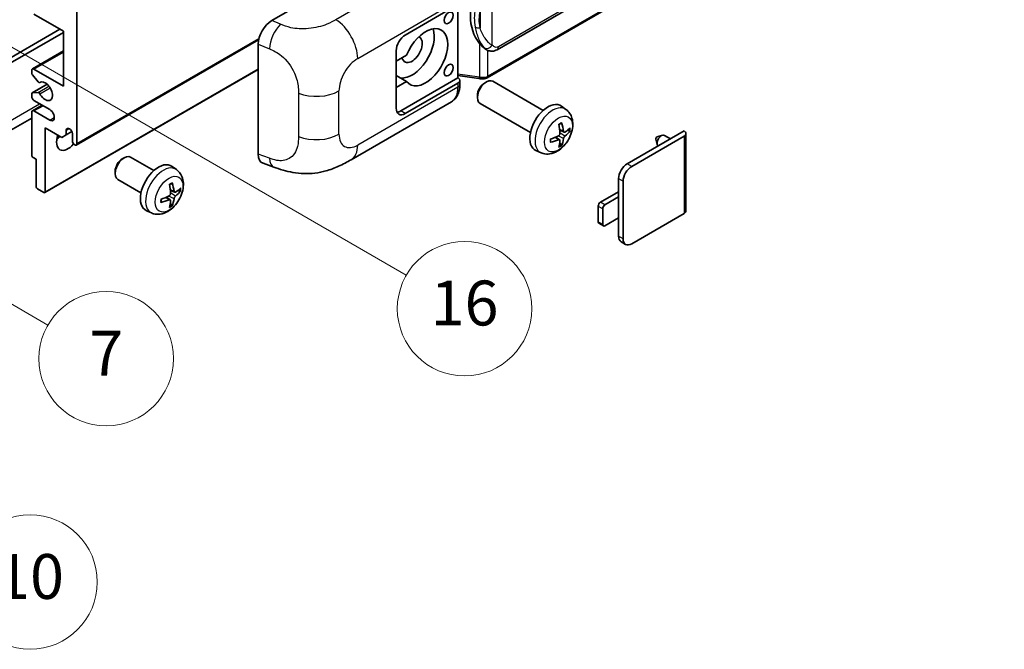
# Model space of a CAD drawing. Units: millimetres. Extents: x 7 to 10634, y 9 to 1273.
# Drawn here: x 360 to 536, y 570 to 682 of the extents above; entities that cross this region are included whole.
import ezdxf

# ---------------------------------------------------------------- set-up
doc = ezdxf.new("R2010")
doc.units = ezdxf.units.MM
doc.layers.add('Symbol (TK)', color=100, linetype='Continuous', lineweight=18, true_color=0x00ff3f)
doc.layers.add('Visible (ISO)', color=7, linetype='Continuous', lineweight=35)
doc.layers.add('Visible Narrow (ISO)', color=7, linetype='Continuous', lineweight=25)
doc.styles.add('Note Text (TK2)', font='MS PGothic.ttf')

# ---------------------------------------------------------------- blocks, each defined once
blk = doc.blocks.new('バルーン5')
at = {"layer": 'Symbol (TK)', "color": 100, "true_color": 0x00ff40}
for p, q in [((93.876, 156.612), (91.711, 157.862)), ((94.126, 157.045), (91.711, 157.862)), ((91.711, 157.862), (93.626, 156.179)), ((93.876, 156.612), (100.574, 152.745))]:
    blk.add_line(p, q, dxfattribs=at)
at = {"layer": 'Symbol (TK)'}
blk.add_circle((103.172, 151.245), 3, dxfattribs=at)
at = {"layer": 'Symbol (TK)', "color": 7, "insert": (103.172, 151.233), "char_height": 2, "attachment_point": 5, "style": 'Note Text (TK2)'}
blk.add_mtext('10', dxfattribs=at)
blk = doc.blocks.new('バルーン14')
at = {"layer": 'Symbol (TK)', "color": 100, "true_color": 0x00ff40}
for p, q in [((96.492, 167.021), (94.327, 168.271)), ((96.742, 167.454), (94.327, 168.271)), ((94.327, 168.271), (96.242, 166.588)), ((96.492, 167.021), (103.968, 162.704))]:
    blk.add_line(p, q, dxfattribs=at)
at = {"layer": 'Symbol (TK)'}
blk.add_circle((106.567, 161.204), 3, dxfattribs=at)
at = {"layer": 'Symbol (TK)', "color": 7, "insert": (106.567, 161.186), "char_height": 2, "attachment_point": 5, "style": 'Note Text (TK2)'}
blk.add_mtext('7', dxfattribs=at)
blk = doc.blocks.new('バルーン15')
at = {"layer": 'Symbol (TK)', "color": 100, "true_color": 0x00ff40}
for p, q in [((102.08, 175.254), (99.915, 176.504)), ((102.33, 175.687), (99.915, 176.504)), ((99.915, 176.504), (101.83, 174.821)), ((102.08, 175.254), (119.959, 164.932))]:
    blk.add_line(p, q, dxfattribs=at)
at = {"layer": 'Symbol (TK)'}
blk.add_circle((122.557, 163.432), 3, dxfattribs=at)
at = {"layer": 'Symbol (TK)', "color": 7, "insert": (122.557, 163.426), "char_height": 2, "attachment_point": 5, "style": 'Note Text (TK2)'}
blk.add_mtext('16', dxfattribs=at)

msp = doc.modelspace()

# ---------------------------------------------------------------- linework, layer by layer
at = {"layer": 'Visible (ISO)'}
for p, q in [((445.1989, 676.513), (535.1995, 728.4749)), ((535.5985, 724.7227), (443.4204, 671.5037)), ((405.0059, 681.7116), (429.2212, 695.6923)), ((428.8166, 679.1288), (438.2173, 684.5563)), ((438.2178, 684.5565), (438.2178, 671.4926)), ((367.8034, 679.8286), (362.5506, 682.8613)), ((370.2278, 683.3279), (370.2278, 659.7662)), ((319.9222, 652.8843), (367.1973, 680.1786)), ((320.7303, 652.4177), (367.8034, 679.5954)), ((367.8034, 670.0307), (367.8034, 679.8286)), ((370.1094, 659.5046), (402.6365, 678.2841)), ((402.5526, 657.8829), (402.5526, 677.5127)), ((443.2759, 676.5264), (443.2543, 676.5389)), ((362.2649, 673.0917), (367.8034, 676.2893)), ((427.2004, 666.0648), (427.2004, 676.3294)), ((429.0475, 675.5295), (427.2004, 674.4631)), ((362.5506, 673.0634), (367.8034, 670.0307)), ((364.4999, 651.0243), (402.5526, 672.9941)), ((362.1465, 672.3354), (362.1465, 672.8301)), ((363.2993, 670.7586), (362.2703, 672.0198)), ((427.2004, 672.6557), (427.2513, 672.6262)), ((427.2004, 672.5968), (427.2513, 672.6262)), ((429.0475, 670.8639), (427.2004, 671.9303)), ((438.2178, 671.4926), (428.0085, 665.5983)), ((438.2178, 671.9203), (441.9602, 671.3778)), ((438.2178, 671.4926), (438.245, 671.4757)), ((362.2176, 668.7974), (364.9036, 670.3482)), ((363.5894, 670.6372), (363.7226, 670.7141)), ((427.2004, 669.7974), (429.0475, 670.8639)), ((438.2173, 670.5592), (428.8166, 665.1317)), ((438.552, 670.3073), (438.552, 671.0257)), ((442.959, 670.5633), (443.3062, 670.7636)), ((453.4358, 665.6879), (444.4487, 670.8766)), ((362.1465, 668.1644), (362.1465, 668.6405)), ((362.2678, 668.8129), (363.2967, 668.9048)), ((441.6895, 668.3644), (441.6896, 667.9636)), ((362.2649, 665.6266), (363.9995, 666.628)), ((365.379, 665.8316), (362.5506, 667.4646)), ((419.1395, 656.8935), (437.0669, 667.2439)), ((451.1501, 661.7289), (442.163, 666.9177)), ((457.4948, 665.8516), (456.6952, 666.4353)), ((362.1465, 664.3255), (318.0489, 638.8657)), ((362.1465, 657.7132), (362.1465, 665.365)), ((362.5506, 665.5983), (365.379, 663.9653)), ((364.5709, 662.5656), (364.5709, 651.1813)), ((367.5206, 660.8626), (364.5709, 662.5656)), ((368.3287, 662.169), (368.8098, 662.4467)), ((368.3287, 661.3292), (367.5206, 660.8626)), ((368.3287, 662.169), (368.3287, 661.3292)), ((368.3287, 661.3292), (369.3168, 661.8997)), ((369.4196, 660.2327), (369.4196, 661.5391)), ((456.367, 660.4491), (455.6933, 660.9409)), ((457.1527, 661.8099), (456.3899, 662.1475)), ((457.7087, 662.1132), (458.0696, 662.0254)), ((468.4146, 656.1736), (478.5767, 662.0407)), ((469.2227, 655.707), (478.5767, 661.1075)), ((473.7688, 660.9624), (474.713, 661.2564)), ((476.1353, 660.6311), (475.0933, 661.2327)), ((478.9115, 661.5741), (478.9115, 647.7637)), ((456.6388, 659.5472), (456.3824, 659.8158)), ((473.5508, 660.5849), (473.7683, 659.6202)), ((362.9547, 656.9667), (362.389, 657.2933)), ((378.3093, 657.0328), (378.6565, 657.2331)), ((383.9373, 654.9568), (379.7989, 657.3461)), ((453.0378, 658.1319), (452.1325, 658.5325)), ((362.9547, 652.1144), (362.9547, 656.9667)), ((387.9963, 655.1205), (387.1967, 655.7042)), ((403.4458, 656.2493), (405.3432, 655.5744)), ((377.0398, 654.8339), (377.0398, 654.4331)), ((381.6516, 650.9978), (377.5132, 653.3871)), ((466.8792, 650.2481), (466.8792, 653.5141)), ((467.6873, 642.783), (467.6873, 653.0476)), ((364.3285, 651.0413), (363.1971, 651.6945)), ((386.8685, 649.718), (386.1948, 650.2098)), ((387.6542, 651.0788), (386.8914, 651.4164)), ((388.2103, 651.3821), (388.5711, 651.2943)), ((463.6467, 649.315), (466.8792, 651.1813)), ((466.8792, 650.2481), (464.4548, 648.8484)), ((466.8792, 646.5156), (466.8792, 650.2481)), ((387.1403, 648.8161), (386.8839, 649.0847)), ((463.2426, 645.8157), (463.2426, 648.6151)), ((383.5393, 647.4008), (382.634, 647.8014)), ((464.0507, 648.1486), (464.0507, 645.3492)), ((478.5767, 647.2971), (469.2227, 641.8965)), ((464.1691, 645.0876), (463.361, 645.5541)), ((464.4548, 645.1159), (466.8792, 646.5156)), ((466.8792, 643.2496), (466.8792, 646.5156)), ((468.137, 641.789), (467.3289, 642.2556))]:
    msp.add_line(p, q, dxfattribs=at)
for centre, major_axis, ratio, start_param, end_param in [((446.0992, 682.7418), (0.5232, 7.013), 0.80430597, 0.8807959, 2.44577737), ((405.0224, 678.92), (-1.7721, -2.9608), 0.58101844, 3.94848943, 5.51262657), ((430.0288, 676.5627), (-2.8, -4.8497), 0.57735027, 0.2499761, 2.6938603), ((432.4532, 675.1629), (2.8, 4.8497), 0.57735027, 2.89161655, 8.10395773), ((428.8166, 677.2625), (-1.1429, -1.9795), 0.57735027, 3.92699082, 5.49778714), ((430.0288, 676.5627), (-1.2857, -2.2269), 0.57735027, 5.72188024, 9.47442678), ((362.5506, 672.5968), (-0.2857, 0.4949), 0.57735027, 5.49778714, 7.06858347), ((362.389, 672.1954), (-0.1714, 0.2969), 0.57735027, 0.78539816, 1.8445595), ((430.0288, 676.5627), (-2.4286, -4.2064), 0.57735027, 6.10097855, 6.12666207), ((437.4091, 671.0257), (1.1429, 0), 0.57735027, 5.49778714, 7.03367689), ((443.3058, 668.8971), (-1.1429, -1.9795), 0.57735027, 3.14159265, 6.28318531), ((363.418, 670.9341), (0.1714, -0.2969), 0.57735027, 4.98615215, 6.34717957), ((364.5709, 669.0975), (0.9143, -1.5836), 0.57735027, 4.64831773, 9.48877222), ((442.9587, 669.0975), (-0.8975, -1.5545), 0.57735027, 3.92675802, 5.49801994), ((362.389, 668.5005), (-0.1714, 0.2969), 0.57735027, 6.02138592, 7.06858347), ((362.5506, 667.9311), (-0.2857, 0.4949), 0.57735027, 0.78539816, 2.35619449), ((363.4179, 668.5924), (-0.1714, 0.2969), 0.57735027, 4.64831773, 6.02138592), ((428.8166, 666.998), (-1.1429, -1.9795), 0.57735027, 5.49778714, 7.06858347), ((454.2725, 662.5656), (-2.2857, -3.959), 0.57735027, 3.0796893, 6.34508866), ((362.5506, 665.1317), (-0.2857, 0.4949), 0.57735027, 5.49778714, 7.06858347), ((365.379, 664.8984), (0.5714, -0.9897), 0.57735027, 5.49778714, 8.6393798), ((428.0085, 667.4646), (-1.1429, -1.9795), 0.57735027, 0.36136712, 0.78539816), ((368.8742, 661.7797), (-0.3884, 0.6727), 0.57735027, 4.04450246, 6.95107183), ((451.6476, 664.2047), (2.9332, -6.8231), 0.55353421, 0.95931878, 1.19830308), ((451.4219, 664.0744), (-4.4679, 5.9326), 0.59526289, 3.96282307, 4.20180736), ((451.5289, 664.0126), (-7.4236, -0.2184), 0.49462411, 2.44776077, 2.68674507), ((368.6115, 661.1659), (-1.4286, -2.4744), 0.57735027, 4.99914553, 7.5883573), ((366.1872, 662.5656), (1.4286, 2.4744), 0.57735027, 4.15479015, 4.42563243), ((451.5405, 664.0192), (-7.3756, -0.8713), 0.55353421, 1.94328958, 2.18227387), ((451.5289, 664.2732), (7.4226, -0.2509), 0.65417299, 5.62601221, 5.86499651), ((473.728, 660.7343), (-0.1286, -0.2227), 0.57735027, 3.70058252, 5.72419544), ((474.5361, 660.2677), (-0.5571, -0.965), 0.57735027, 3.14159265, 6.16066097), ((477.7686, 661.5741), (1.1429, 0), 0.57735027, 5.49778714, 7.06858347), ((369.8237, 659.9994), (0.2857, -0.4949), 0.57735027, 3.92699082, 7.06858347), ((451.5405, 664.2798), (7.3717, -0.903), 0.59526289, 5.2229706, 5.46195489), ((451.6476, 664.218), (3.5227, -6.5382), 0.49462411, 0.45484759, 0.69383188), ((451.4219, 664.0877), (-3.9286, 6.3027), 0.65417299, 3.55978145, 3.79876575), ((362.389, 657.5733), (-0.1714, 0.2969), 0.57735027, 0.78539816, 2.35619449), ((378.6561, 655.3666), (-1.1429, -1.9795), 0.57735027, 3.14159265, 6.28318531), ((405.0224, 659.3275), (-1.7827, -2.9813), 0.57333637, 5.51880849, 6.397242), ((378.309, 655.567), (-0.8975, -1.5545), 0.57735027, 3.92675802, 5.49801994), ((384.774, 651.8345), (-2.2857, -3.959), 0.57735027, 3.0796893, 6.34508866), ((468.4146, 654.4006), (-1.0857, -1.8805), 0.57735027, 3.92699082, 5.49778714), ((469.2227, 653.934), (1.0857, 1.8805), 0.57735027, 0.78539816, 2.35619449), ((363.1971, 651.9744), (-0.1714, 0.2969), 0.57735027, 0.78539816, 2.35619449), ((382.1491, 653.4736), (2.9332, -6.8231), 0.55353421, 0.95931878, 1.19830308), ((381.9234, 653.3433), (-4.4679, 5.9326), 0.59526289, 3.96282307, 4.20180736), ((364.3285, 651.3212), (0.1714, -0.2969), 0.57735027, 5.49778714, 7.06858347), ((382.042, 653.2882), (-7.3756, -0.8713), 0.55353421, 1.94328958, 2.18227387), ((382.0304, 653.2815), (-7.4236, -0.2184), 0.49462411, 2.44776077, 2.68674507), ((382.0304, 653.5421), (7.4226, -0.2509), 0.65417299, 5.62601221, 5.86499651), ((382.042, 653.5487), (7.3717, -0.903), 0.59526289, 5.2229706, 5.46195489), ((382.1491, 653.4869), (3.5227, -6.5382), 0.49462411, 0.45484759, 0.69383188), ((381.9234, 653.3566), (-3.9286, 6.3027), 0.65417299, 3.55978145, 3.79876575), ((463.6467, 648.8484), (-0.2857, -0.4949), 0.57735027, 3.92699082, 5.49778714), ((464.4548, 648.3819), (0.2857, 0.4949), 0.57735027, 0.78539816, 2.35619449), ((477.7686, 647.7637), (1.1429, 0), 0.57735027, 5.49778714, 6.28318531), ((463.6467, 646.049), (-0.2857, -0.4949), 0.57735027, 5.49778714, 6.28318531), ((464.4548, 645.5824), (-0.2857, -0.4949), 0.57735027, 5.49778714, 7.06858347), ((468.4146, 644.1361), (-1.0857, -1.8805), 0.57735027, 5.49778714, 6.28318531), ((469.2227, 643.6695), (-1.0857, -1.8805), 0.57735027, 5.49778714, 7.06858347)]:
    msp.add_ellipse(centre, major_axis=major_axis, ratio=ratio, start_param=start_param, end_param=end_param, dxfattribs=at)
for centre in [(436.5544, 682.1965), (436.5544, 672.8651)]:
    msp.add_ellipse(centre, major_axis=(-0.5714, -0.9897), ratio=0.57735027, dxfattribs=at)
for points, knots in [([(443.2546, 676.5389), (443.081, 676.6392), (442.9005, 676.7789), (442.5024, 677.1448), (442.2852, 677.3838), (442.082, 677.6289)], [1.13986773, 1.13986773, 1.13986773, 1.13986773, 1.216302642, 1.216302642, 1.310518917, 1.310518917, 1.310518917, 1.310518917]), ([(443.2759, 676.5264), (443.3644, 676.4753), (443.4607, 676.4278), (443.6723, 676.3456), (443.7877, 676.311), (444.0389, 676.2639), (444.1757, 676.2515), (444.4646, 676.2615), (444.616, 676.2843), (444.9174, 676.3715), (445.0661, 676.4364), (445.1989, 676.513)], [-0.11101106, -0.11101106, -0.11101106, -0.11101106, -0.088808848, -0.088808848, -0.066606636, -0.066606636, -0.044404424, -0.044404424, -0.022202212, -0.022202212, 0, 0, 0, 0]), ([(441.9602, 671.3778), (442.0435, 671.3658), (442.1266, 671.3559), (442.2918, 671.3407), (442.3737, 671.3355), (442.5356, 671.3297), (442.6155, 671.3292), (442.7727, 671.3332), (442.8499, 671.3378), (443.0011, 671.3522), (443.0751, 671.3621), (443.1475, 671.375)], [0.855211333, 0.855211333, 0.855211333, 0.855211333, 0.984372553, 0.984372553, 1.113533773, 1.113533773, 1.242694993, 1.242694993, 1.371856212, 1.371856212, 1.501017432, 1.501017432, 1.501017432, 1.501017432]), ([(443.3639, 671.6742), (443.3637, 671.6731), (443.3636, 671.672), (443.355, 671.6092), (443.3382, 671.554), (443.2886, 671.4607), (443.2556, 671.4242), (443.1951, 671.388), (443.1719, 671.3793), (443.1475, 671.375)], [-0.0778087689, -0.0778087689, -0.0778087689, -0.0778087689, -0.0774791395, -0.0774791395, -0.0585788033, -0.0585788033, -0.0389062325, -0.0389062325, -0.0279382932, -0.0279382932, -0.0279382932, -0.0279382932]), ([(443.1938, 671.3891), (443.2095, 671.396), (443.225, 671.403), (443.2559, 671.4174), (443.2712, 671.4247), (443.3016, 671.4397), (443.3167, 671.4473), (443.3468, 671.4629), (443.3617, 671.4709), (443.3912, 671.487), (443.4059, 671.4953), (443.4204, 671.5037)], [1.437762728, 1.437762728, 1.437762728, 1.437762728, 1.464369448, 1.464369448, 1.490976168, 1.490976168, 1.517582887, 1.517582887, 1.544189607, 1.544189607, 1.570796327, 1.570796327, 1.570796327, 1.570796327]), ([(437.0669, 667.2439), (437.2754, 667.3643), (437.4661, 667.5143), (437.7987, 667.8561), (437.9407, 668.0475), (438.1762, 668.4547), (438.27, 668.6704), (438.4158, 669.117), (438.4678, 669.3478), (438.536, 669.8202), (438.552, 670.0618), (438.552, 670.3073)], [-0.785398163, -0.785398163, -0.785398163, -0.785398163, -0.628318531, -0.628318531, -0.471238898, -0.471238898, -0.314159265, -0.314159265, -0.157079633, -0.157079633, 0, 0, 0, 0]), ([(457.4948, 665.8516), (457.7528, 665.6633), (457.972, 665.4317), (458.3378, 664.9027), (458.4723, 664.6023), (458.6751, 663.9227), (458.7171, 663.5436), (458.7088, 662.7059), (458.6313, 662.25), (458.3658, 661.3436), (458.1712, 660.8947), (457.6897, 660.0559), (457.404, 659.6657), (456.7454, 658.964), (456.3723, 658.6525), (455.545, 658.1695), (455.0923, 657.9881), (454.2075, 657.872), (453.8011, 657.8877), (453.2779, 658.0358), (453.1563, 658.0795), (453.0378, 658.1319)], [3.98889417, 3.98889417, 3.98889417, 3.98889417, 4.19385403, 4.19385403, 4.4264439, 4.4264439, 4.7238013, 4.7238013, 5.09906125, 5.09906125, 5.49348614, 5.49348614, 5.8833225, 5.8833225, 6.2775903, 6.2775903, 6.65189618, 6.65189618, 6.92355847, 6.92355847, 7.00668012, 7.00668012, 7.00668012, 7.00668012]), ([(456.2485, 663.1521), (456.2659, 663.1644), (456.2833, 663.1764), (456.331, 663.2084), (456.3612, 663.2278), (456.4216, 663.2645), (456.4518, 663.2819), (456.5119, 663.3147), (456.5418, 663.3301), (456.6014, 663.3588), (456.631, 663.3722), (456.6604, 663.3845)], [3.028761595, 3.028761595, 3.028761595, 3.028761595, 3.060101394, 3.060101394, 3.114617864, 3.114617864, 3.169134334, 3.169134334, 3.223650804, 3.223650804, 3.278167274, 3.278167274, 3.278167274, 3.278167274]), ([(456.6863, 663.4956), (456.6912, 663.4813), (456.6942, 663.4655), (456.6954, 663.4387), (456.693, 663.4234), (456.6837, 663.4023), (456.6754, 663.3926), (456.6644, 663.3863), (456.6624, 663.3853), (456.6604, 663.3845)], [0.0145600729, 0.0145600729, 0.0145600729, 0.0145600729, 0.0187226824, 0.0187226824, 0.0234298311, 0.0234298311, 0.0280690561, 0.0280690561, 0.028985175, 0.028985175, 0.028985175, 0.028985175]), ([(456.4239, 661.6171), (456.4254, 661.5753), (456.4196, 661.5277), (456.3925, 661.4334), (456.3711, 661.3866), (456.3205, 661.3058), (456.288, 661.2665), (456.2257, 661.211), (456.1974, 661.1914), (456.1696, 661.1766)], [0, 0, 0, 0, 0.0124997785, 0.0124997785, 0.0249995571, 0.0249995571, 0.0375236714, 0.0375236714, 0.0466766062, 0.0466766062, 0.0466766062, 0.0466766062]), ([(457.3053, 661.8323), (457.2754, 661.8133), (457.243, 661.8013), (457.1823, 661.7976), (457.154, 661.806), (457.1083, 661.838), (457.0878, 661.8637), (457.0627, 661.9212), (457.0551, 661.9494), (457.0509, 661.9792)], [0, 0, 0, 0, 0.0125039067, 0.0125039067, 0.0250078135, 0.0250078135, 0.0375277995, 0.0375277995, 0.0466766392, 0.0466766392, 0.0466766392, 0.0466766392]), ([(457.0509, 660.6677), (457.0565, 660.7054), (457.0682, 660.7496), (457.1029, 660.8397), (457.1258, 660.8855), (457.1753, 660.9669), (457.2051, 661.0078), (457.2591, 661.0681), (457.2827, 661.0904), (457.3053, 661.1083)], [0, 0, 0, 0, 0.0124997785, 0.0124997785, 0.0249995571, 0.0249995571, 0.0375236714, 0.0375236714, 0.0466766062, 0.0466766062, 0.0466766062, 0.0466766062]), ([(458.2452, 662.0719), (458.2382, 662.0623), (458.2274, 662.0526), (458.2036, 662.0374), (458.1857, 662.0299), (458.1529, 662.0216), (458.1321, 662.0193), (458.1002, 662.02), (458.0838, 662.022), (458.0696, 662.0254)], [0.0145600729, 0.0145600729, 0.0145600729, 0.0145600729, 0.0187226824, 0.0187226824, 0.0234298311, 0.0234298311, 0.0280690561, 0.0280690561, 0.0318102328, 0.0318102328, 0.0318102328, 0.0318102328]), ([(454.7572, 660.0881), (454.7575, 660.0859), (454.7577, 660.0837), (454.7577, 660.0711), (454.7535, 660.059), (454.7398, 660.0404), (454.7278, 660.0307), (454.704, 660.0183), (454.6888, 660.0131), (454.674, 660.0101)], [0.0455535579, 0.0455535579, 0.0455535579, 0.0455535579, 0.0464696768, 0.0464696768, 0.0511089018, 0.0511089018, 0.0558160505, 0.0558160505, 0.05997866, 0.05997866, 0.05997866, 0.05997866]), ([(454.7572, 660.0881), (454.7532, 660.1197), (454.7499, 660.1521), (454.745, 660.218), (454.7434, 660.2516), (454.7417, 660.32), (454.7417, 660.3549), (454.7434, 660.4256), (454.745, 660.4614), (454.7489, 660.5187), (454.7506, 660.5398), (454.7526, 660.561)], [1.434221706, 1.434221706, 1.434221706, 1.434221706, 1.488738176, 1.488738176, 1.543254646, 1.543254646, 1.597771116, 1.597771116, 1.652287586, 1.652287586, 1.683627385, 1.683627385, 1.683627385, 1.683627385]), ([(456.1696, 660.4525), (456.2065, 660.4675), (456.2449, 660.4761), (456.313, 660.4754), (456.3428, 660.4661), (456.3875, 660.4347), (456.4053, 660.4106), (456.4221, 660.3579), (456.425, 660.3324), (456.4239, 660.3057)], [0, 0, 0, 0, 0.0125039067, 0.0125039067, 0.0250078135, 0.0250078135, 0.0375277995, 0.0375277995, 0.0466766392, 0.0466766392, 0.0466766392, 0.0466766392]), ([(456.6388, 659.5472), (456.6489, 659.5366), (456.6588, 659.5235), (456.6754, 659.4962), (456.6837, 659.477), (456.693, 659.4444), (456.6954, 659.4252), (456.6942, 659.3969), (456.6912, 659.3827), (456.6863, 659.3719)], [0.0427285001, 0.0427285001, 0.0427285001, 0.0427285001, 0.0464696768, 0.0464696768, 0.0511089018, 0.0511089018, 0.0558160505, 0.0558160505, 0.05997866, 0.05997866, 0.05997866, 0.05997866]), ([(419.1395, 656.8935), (418.4727, 656.5086), (417.6867, 656.0757), (416.1894, 655.4053), (415.4529, 655.1235), (414.0392, 654.7199), (413.3655, 654.5788), (412.0298, 654.4219), (411.3587, 654.4017), (410.0529, 654.4529), (409.4067, 654.5238), (407.5864, 654.8249), (406.3932, 655.201), (405.3432, 655.5744)], [0, 0, 0, 0, 0.24648635, 0.24648635, 0.47055558, 0.47055558, 0.64899431, 0.64899431, 0.82358511, 0.82358511, 1.00416753, 1.00416753, 1.34397561, 1.34397561, 1.34397561, 1.34397561]), ([(387.9963, 655.1205), (388.2543, 654.9322), (388.4735, 654.7006), (388.8393, 654.1716), (388.9738, 653.8712), (389.1767, 653.1916), (389.2186, 652.8125), (389.2103, 651.9748), (389.1328, 651.5189), (388.8673, 650.6125), (388.6727, 650.1636), (388.1912, 649.3248), (387.9055, 648.9346), (387.2469, 648.2329), (386.8738, 647.9214), (386.0465, 647.4384), (385.5938, 647.257), (384.709, 647.1409), (384.3026, 647.1566), (383.7794, 647.3047), (383.6578, 647.3484), (383.5393, 647.4008)], [5.5596905, 5.5596905, 5.5596905, 5.5596905, 5.76465035, 5.76465035, 5.99724023, 5.99724023, 6.29459763, 6.29459763, 6.66985758, 6.66985758, 7.06428247, 7.06428247, 7.45411883, 7.45411883, 7.84838663, 7.84838663, 8.22269251, 8.22269251, 8.4943548, 8.4943548, 8.57747644, 8.57747644, 8.57747644, 8.57747644]), ([(386.75, 652.421), (386.7674, 652.4333), (386.7848, 652.4453), (386.8325, 652.4773), (386.8627, 652.4967), (386.9231, 652.5334), (386.9533, 652.5508), (387.0134, 652.5836), (387.0433, 652.599), (387.1029, 652.6277), (387.1325, 652.6411), (387.1619, 652.6534)], [4.599557922, 4.599557922, 4.599557922, 4.599557922, 4.630897721, 4.630897721, 4.685414191, 4.685414191, 4.739930661, 4.739930661, 4.794447131, 4.794447131, 4.848963601, 4.848963601, 4.848963601, 4.848963601]), ([(387.1879, 652.7645), (387.1927, 652.7502), (387.1957, 652.7344), (387.1969, 652.7076), (387.1945, 652.6923), (387.1853, 652.6712), (387.1769, 652.6615), (387.1659, 652.6552), (387.1639, 652.6542), (387.1619, 652.6534)], [0.0145600729, 0.0145600729, 0.0145600729, 0.0145600729, 0.0187226824, 0.0187226824, 0.0234298311, 0.0234298311, 0.0280690561, 0.0280690561, 0.028985175, 0.028985175, 0.028985175, 0.028985175]), ([(386.9254, 650.886), (386.9269, 650.8442), (386.9211, 650.7966), (386.894, 650.7022), (386.8725, 650.6554), (386.822, 650.5747), (386.7895, 650.5353), (386.7271, 650.4799), (386.6989, 650.4603), (386.6711, 650.4455)], [0, 0, 0, 0, 0.0125039067, 0.0125039067, 0.0250078135, 0.0250078135, 0.0375277995, 0.0375277995, 0.0466766392, 0.0466766392, 0.0466766392, 0.0466766392]), ([(387.8068, 651.1012), (387.7769, 651.0822), (387.7445, 651.0702), (387.6839, 651.0665), (387.6556, 651.0749), (387.6099, 651.1069), (387.5893, 651.1326), (387.5642, 651.19), (387.5566, 651.2183), (387.5525, 651.2481)], [0, 0, 0, 0, 0.0124997785, 0.0124997785, 0.0249995571, 0.0249995571, 0.0375236714, 0.0375236714, 0.0466766062, 0.0466766062, 0.0466766062, 0.0466766062]), ([(387.5525, 649.9366), (387.558, 649.9743), (387.5697, 650.0185), (387.6044, 650.1086), (387.6274, 650.1545), (387.6768, 650.2359), (387.7066, 650.2768), (387.7607, 650.337), (387.7842, 650.3593), (387.8068, 650.3772)], [0, 0, 0, 0, 0.0125039067, 0.0125039067, 0.0250078135, 0.0250078135, 0.0375277995, 0.0375277995, 0.0466766392, 0.0466766392, 0.0466766392, 0.0466766392]), ([(388.7467, 651.3408), (388.7397, 651.3312), (388.729, 651.3215), (388.7051, 651.3063), (388.6872, 651.2988), (388.6544, 651.2905), (388.6336, 651.2882), (388.6017, 651.2889), (388.5853, 651.2909), (388.5711, 651.2943)], [0.0145600729, 0.0145600729, 0.0145600729, 0.0145600729, 0.0187226824, 0.0187226824, 0.0234298311, 0.0234298311, 0.0280690561, 0.0280690561, 0.0318102328, 0.0318102328, 0.0318102328, 0.0318102328]), ([(385.2587, 649.357), (385.259, 649.3548), (385.2592, 649.3526), (385.2592, 649.34), (385.255, 649.3279), (385.2413, 649.3093), (385.2293, 649.2996), (385.2055, 649.2872), (385.1903, 649.282), (385.1755, 649.279)], [0.0455535579, 0.0455535579, 0.0455535579, 0.0455535579, 0.0464696768, 0.0464696768, 0.0511089018, 0.0511089018, 0.0558160505, 0.0558160505, 0.05997866, 0.05997866, 0.05997866, 0.05997866]), ([(385.2587, 649.357), (385.2547, 649.3886), (385.2514, 649.421), (385.2465, 649.4869), (385.2449, 649.5205), (385.2432, 649.5889), (385.2432, 649.6238), (385.2449, 649.6945), (385.2465, 649.7303), (385.2504, 649.7876), (385.2521, 649.8087), (385.2541, 649.8299)], [3.005018033, 3.005018033, 3.005018033, 3.005018033, 3.059534503, 3.059534503, 3.114050973, 3.114050973, 3.168567443, 3.168567443, 3.223083913, 3.223083913, 3.254423712, 3.254423712, 3.254423712, 3.254423712]), ([(386.6711, 649.7214), (386.708, 649.7364), (386.7464, 649.745), (386.8145, 649.7443), (386.8443, 649.735), (386.889, 649.7037), (386.9068, 649.6795), (386.9236, 649.6269), (386.9265, 649.6013), (386.9254, 649.5746)], [0, 0, 0, 0, 0.0124997785, 0.0124997785, 0.0249995571, 0.0249995571, 0.0375236714, 0.0375236714, 0.0466766062, 0.0466766062, 0.0466766062, 0.0466766062]), ([(387.1403, 648.8161), (387.1504, 648.8055), (387.1603, 648.7924), (387.1769, 648.7651), (387.1853, 648.7459), (387.1945, 648.7133), (387.1969, 648.6941), (387.1957, 648.6658), (387.1927, 648.6516), (387.1879, 648.6408)], [0.0427285001, 0.0427285001, 0.0427285001, 0.0427285001, 0.0464696768, 0.0464696768, 0.0511089018, 0.0511089018, 0.0558160505, 0.0558160505, 0.05997866, 0.05997866, 0.05997866, 0.05997866])]:
    msp.add_open_spline(points, degree=3, knots=knots, dxfattribs=at)
at = {"layer": 'Visible Narrow (ISO)'}
for p, q in [((535.4362, 728.9981), (445.4356, 677.0362)), ((535.7168, 724.9843), (443.5388, 671.7653)), ((434.4266, 692.2519), (416.4234, 681.8578)), ((444.3469, 677.3), (444.3469, 687.6927)), ((420.323, 674.9435), (438.2173, 685.2747)), ((442.1617, 683.4032), (442.1617, 680.4397)), ((406.5767, 681.0469), (405.0059, 681.7116)), ((370.2278, 659.7662), (402.6888, 678.5075)), ((402.5526, 677.5127), (404.5749, 676.6569)), ((442.082, 677.6289), (442.082, 671.6142)), ((362.5506, 673.0634), (367.8034, 676.0961)), ((443.5388, 671.7653), (443.5388, 676.3977)), ((364.5709, 651.1813), (402.5526, 673.11)), ((442.082, 671.6142), (438.2178, 672.1743)), ((362.2678, 668.8129), (364.9128, 670.34)), ((363.2967, 668.9048), (365.2193, 670.0149)), ((363.6, 670.6441), (363.717, 670.7116)), ((363.6, 668.6722), (365.4248, 669.7257)), ((438.2173, 669.8407), (420.323, 659.5094)), ((438.2173, 670.5592), (438.2173, 669.8407)), ((409.7473, 668.7567), (409.7473, 661.0353)), ((416.9833, 661.4376), (416.9833, 669.159)), ((319.114, 641.22), (363.5608, 666.8813)), ((362.5506, 665.5983), (364.1668, 666.5314)), ((365.379, 663.9653), (366.1872, 664.4318)), ((428.8166, 665.1317), (428.0085, 665.5983)), ((456.1696, 660.4525), (455.55, 660.8762)), ((457.0509, 660.6677), (456.093, 661.1364)), ((457.0509, 661.9792), (456.3743, 662.3038)), ((457.3053, 661.1083), (456.4204, 661.7035)), ((478.5767, 661.1075), (478.5767, 647.2971)), ((404.5749, 657.1637), (402.5526, 657.8829)), ((469.2227, 655.707), (468.4146, 656.1736)), ((466.8792, 653.5141), (467.6873, 653.0476)), ((386.6711, 649.7214), (386.0516, 650.1451)), ((387.5525, 649.9366), (386.5945, 650.4053)), ((387.5525, 651.2481), (386.8758, 651.5727)), ((387.8068, 650.3772), (386.9219, 650.9724)), ((463.2426, 648.6151), (464.0507, 648.1486)), ((464.4548, 648.8484), (463.6467, 649.315)), ((464.0507, 645.3492), (463.2426, 645.8157)), ((467.6873, 642.783), (466.8792, 643.2496))]:
    msp.add_line(p, q, dxfattribs=at)
for centre, major_axis, ratio, start_param, end_param in [((416.2824, 677.2763), (2.8571, -4.9487), 0.57735027, 0.78539816, 2.32128791), ((406.4921, 678.298), (1.3362, 3.1575), 0.4365316, 0.72579055, 2.28992769), ((442.082, 681.0979), (1.123, 0.2121), 0.5793106, 3.81307618, 4.67404159), ((443.5388, 677.7666), (-0.8315, -0.7841), 0.80454456, 0.23657486, 1.80737118), ((444.6275, 677.5028), (0.5714, -0.9897), 0.57735027, 0, 0.78539816), ((420.323, 671.0872), (2.3615, 4.0902), 0.57735027, 0.78539816, 2.35619449), ((442.0421, 671.9434), (-0.082, -0.5655), 0.18304246, 0, 0.97643306), ((441.9225, 672.6552), (-2.28, 0.3684), 0.43824712, 1.71130801, 2.32378712), ((441.9225, 672.6984), (-2.2857, 0), 0.57735027, 2.25308861, 2.35619449), ((443.1347, 671.9986), (0.2857, -0.4949), 0.57735027, 0, 0.78539816), ((434.2895, 672.2387), (2.7404, -5.0155), 0.56100804, 0.01320599, 0.79860416), ((437.4091, 670.3073), (1.1429, 0), 0.57735027, 5.49778714, 6.28318531), ((412.9427, 671.4919), (-5.7143, 0), 0.57735027, 0.97738438, 2.35619449), ((455.1282, 662.0715), (2.2328, 3.8673), 0.57735027, 6.22128195, 9.48668132), ((456.4596, 661.3028), (-1.2728, -2.2045), 0.57735027, 3.80068814, 4.05329349), ((456.4596, 661.3028), (1.2728, 2.2045), 0.57735027, 5.37148447, 5.62408982), ((412.9427, 663.7704), (5.7143, 0), 0.57735027, 4.11897703, 5.49778714), ((420.323, 663.3657), (-2.3615, -4.0902), 0.57735027, 5.49778714, 7.06858347), ((456.4099, 661.3315), (-1.1847, -2.0519), 0.57735027, 2.21917009, 2.42536283), ((416.2824, 661.8423), (2.8571, -4.9487), 0.57735027, 0, 0.78539816), ((456.4596, 661.3028), (-1.2728, -2.2045), 0.57735027, 5.37148447, 5.62408982), ((456.4596, 661.3028), (1.2728, 2.2045), 0.57735027, 3.80068814, 4.05329349), ((456.4099, 661.3315), (-1.1847, -2.0519), 0.57735027, 0.71622982, 0.92242257), ((406.4921, 658.8047), (-1.1489, -3.2303), 0.47609055, 5.40475179, 6.28318531), ((385.6297, 651.3404), (2.2328, 3.8673), 0.57735027, 6.22128195, 9.48668132), ((386.9611, 650.5717), (-1.2728, -2.2045), 0.57735027, 3.80068814, 4.05329349), ((386.9114, 650.6004), (-1.1847, -2.0519), 0.57735027, 2.21917009, 2.42536283), ((386.9611, 650.5717), (1.2728, 2.2045), 0.57735027, 5.37148447, 5.62408982), ((386.9611, 650.5717), (-1.2728, -2.2045), 0.57735027, 5.37148447, 5.62408982), ((386.9611, 650.5717), (1.2728, 2.2045), 0.57735027, 3.80068814, 4.05329349), ((386.9114, 650.6004), (-1.1847, -2.0519), 0.57735027, 0.71622982, 0.92242257)]:
    msp.add_ellipse(centre, major_axis=major_axis, ratio=ratio, start_param=start_param, end_param=end_param, dxfattribs=at)
for centre in [(456.1553, 661.4785), (386.6568, 650.7474)]:
    msp.add_ellipse(centre, major_axis=(-1.7536, -3.0374), ratio=0.57735027, dxfattribs=at)
for points, knots in [([(441.2792, 683.7052), (441.1885, 683.1993), (441.1417, 682.6914), (441.1323, 681.6295), (441.1789, 681.0742), (441.2792, 680.5271)], [-0.318622721, -0.318622721, -0.318622721, -0.318622721, -0.167312443, -0.167312443, 0, 0, 0, 0]), ([(416.4234, 681.8578), (415.99, 681.6075), (415.4696, 681.3154), (414.8024, 681.0514), (413.8891, 680.6899), (412.7271, 680.3933), (411.5609, 680.283), (410.4463, 680.1775), (409.3143, 680.2399), (408.4025, 680.4363), (407.6889, 680.59), (407.0968, 680.8268), (406.5767, 681.0469)], [0, 0, 0, 0, 0.21270217, 0.21270217, 0.21270217, 0.50389399, 0.50389399, 0.50389399, 0.78220336, 0.78220336, 0.78220336, 1, 1, 1, 1]), ([(442.1617, 680.4397), (442.0653, 680.9502), (442.0204, 681.4696), (442.0294, 682.461), (442.0745, 682.9345), (442.1617, 683.4032)], [0, 0, 0, 0, 0.167312443, 0.167312443, 0.318622721, 0.318622721, 0.318622721, 0.318622721]), ([(441.2792, 680.5271), (441.4108, 679.8092), (441.6256, 679.1045), (442.1666, 677.8457), (442.4843, 677.2654), (442.8783, 676.8476)], [-0.42564821, -0.42564821, -0.42564821, -0.42564821, -0.2061269, -0.2061269, 0, 0, 0, 0]), ([(444.3469, 677.3), (443.867, 677.547), (443.4188, 678.0262), (442.6611, 679.1234), (442.3515, 679.7724), (442.1617, 680.4397)], [0, 0, 0, 0, 0.2061269, 0.2061269, 0.42564821, 0.42564821, 0.42564821, 0.42564821]), ([(404.5749, 676.6569), (405.2573, 676.3682), (406.0009, 676.0194), (406.714, 675.4386), (407.6464, 674.6791), (408.5116, 673.5339), (409.0426, 672.3454), (409.4485, 671.437), (409.6554, 670.525), (409.7176, 669.7497), (409.746, 669.3943), (409.7473, 669.0648), (409.7473, 668.7567)], [0, 0, 0, 0, 0.26559079, 0.26559079, 0.26559079, 0.61290113, 0.61290113, 0.61290113, 0.8783338, 0.8783338, 0.8783338, 1, 1, 1, 1]), ([(442.8783, 676.8476), (442.9803, 676.7394), (443.0956, 676.6383), (443.2452, 676.5445), (443.2603, 676.5354), (443.2758, 676.5264)], [-0.1703054541, -0.1703054541, -0.1703054541, -0.1703054541, -0.1169478546, -0.1169478546, -0.1110110598, -0.1110110598, -0.1110110598, -0.1110110598]), ([(445.4356, 677.0362), (445.3506, 676.9871), (445.2651, 676.9565), (444.9671, 676.9037), (444.7822, 676.9693), (444.5211, 677.1329), (444.4297, 677.2122), (444.3469, 677.3)], [0, 0, 0, 0, 0.031575695, 0.031575695, 0.116947855, 0.116947855, 0.170305454, 0.170305454, 0.170305454, 0.170305454]), ([(409.7473, 661.0353), (409.7473, 660.4787), (409.7348, 659.8591), (409.5897, 659.2596), (409.3685, 658.3461), (408.8397, 657.5307), (408.0732, 657.0931), (407.4278, 656.7247), (406.6497, 656.641), (405.8796, 656.7821), (405.4339, 656.8638), (404.9942, 657.0145), (404.5749, 657.1637)], [0, 0, 0, 0, 0.21983104, 0.21983104, 0.21983104, 0.55477785, 0.55477785, 0.55477785, 0.83679083, 0.83679083, 0.83679083, 1, 1, 1, 1])]:
    msp.add_open_spline(points, degree=3, knots=knots, dxfattribs=at)

# ---------------------------------------------------------------- block references
at = {"layer": 'Symbol (TK)', "xscale": 4, "yscale": 4, "zscale": 4}
for name in ['バルーン15', 'バルーン14', 'バルーン5']:
    msp.add_blockref(name, (-50.8338, -23.4066), dxfattribs=at)

doc.saveas('drawing.dxf')
